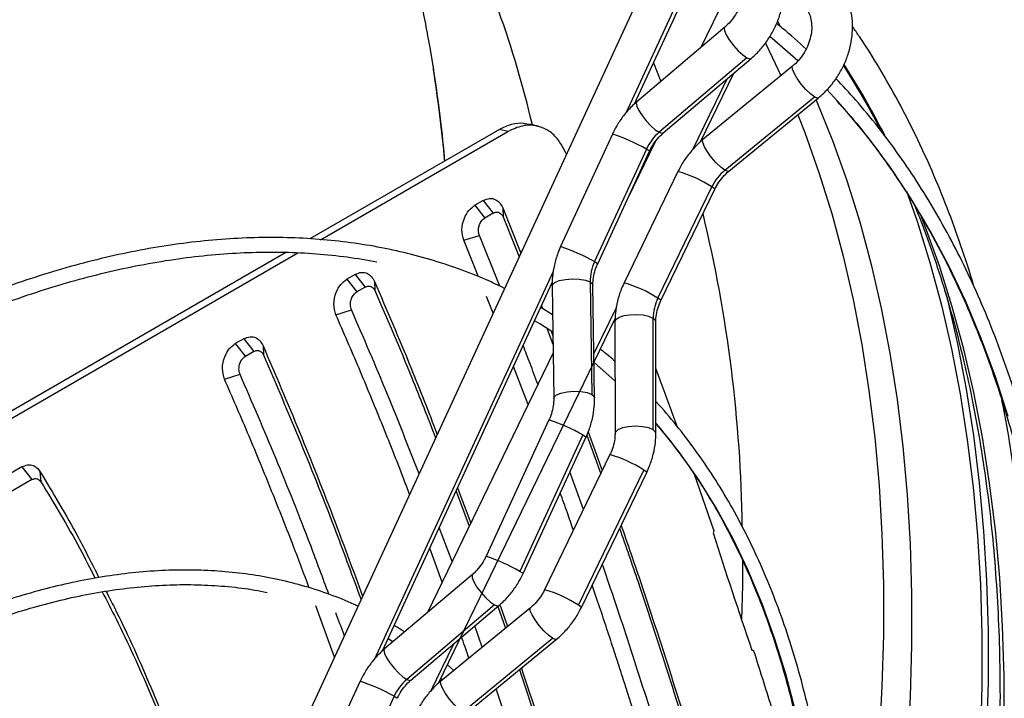
# Model space of a CAD drawing. Units: millimetres. Extents: x 5 to 414, y 3 to 291.
# Drawn here: x 372 to 378, y 161 to 165 of the extents above; entities that cross this region are included whole.
import ezdxf

# ---------------------------------------------------------------- set-up
doc = ezdxf.new("R2010")
doc.units = ezdxf.units.MM

msp = doc.modelspace()

# ---------------------------------------------------------------- linework, layer by layer
at = {"color": 7, "linetype": 'Continuous', "lineweight": 25}
for p, q in [((375.8602, 164.9916), (373.1827, 159.1881)), ((375.7174, 164.1251), (376.072, 164.8939)), ((376.251, 164.7684), (376.095, 164.446)), ((376.2316, 164.5618), (375.7299, 164.1366)), ((376.3587, 164.3877), (375.857, 163.9625)), ((375.8807, 163.9586), (376.3825, 164.3838)), ((376.6192, 164.3401), (376.1074, 163.9207)), ((376.0942, 163.909), (376.2835, 164.2999)), ((376.2323, 163.7458), (376.7441, 164.1652)), ((376.2553, 163.7402), (376.7671, 164.1596)), ((376.8773, 164.1388), (376.8149, 164.206)), ((375.167, 163.9964), (375.1184, 164.0089)), ((374.9445, 163.9793), (373.8627, 163.3548)), ((373.9239, 163.3495), (374.9931, 163.9667)), ((374.9931, 163.9667), (374.9445, 163.9793)), ((375.5908, 163.9527), (375.2944, 163.3102)), ((375.8342, 163.9073), (375.6793, 163.5874)), ((375.7846, 163.8666), (375.4882, 163.2241)), ((375.5063, 163.2125), (375.8027, 163.855)), ((375.9649, 163.7392), (375.6571, 163.1033)), ((375.8501, 163.0151), (376.158, 163.651)), ((375.8671, 163.0016), (376.175, 163.6375)), ((374.8524, 163.5735), (374.8042, 163.5456)), ((374.8042, 163.5456), (374.8617, 163.4731)), ((374.8524, 163.5735), (374.9099, 163.501)), ((374.9099, 163.501), (374.8617, 163.4731)), ((374.9636, 163.531), (375.0667, 163.2718)), ((374.9636, 163.531), (374.9656, 163.4796)), ((374.9656, 163.4796), (375.057, 163.2507)), ((374.7414, 163.3458), (374.8305, 163.3726)), ((374.9472, 163.084), (374.8305, 163.3726)), ((374.8249, 163.1379), (374.7414, 163.3458)), ((373.7287, 163.2774), (371.9346, 162.2417)), ((371.9346, 162.2011), (373.7935, 163.2742)), ((374.1213, 163.1514), (374.0728, 163.1234)), ((374.1213, 163.1514), (374.1787, 163.0789)), ((374.0728, 163.1234), (374.1302, 163.0509)), ((374.2314, 163.1116), (374.2338, 163.0589)), ((374.2763, 161.0017), (375.2465, 163.1044)), ((375.4629, 163.1083), (375.4724, 162.4665)), ((375.4886, 162.4476), (375.4791, 163.0894)), ((374.1787, 163.0789), (374.1302, 163.0509)), ((375.2458, 163.0859), (375.2553, 162.4441)), ((374.9087, 162.9293), (374.8704, 163.0246)), ((374.0111, 162.9209), (374.0997, 162.949)), ((375.2482, 162.9199), (375.1809, 162.9622)), ((375.1851, 162.9713), (375.1909, 162.9559)), ((374.5976, 160.8176), (375.6058, 162.9001)), ((375.6047, 162.8802), (375.6053, 162.2436)), ((375.8235, 162.2638), (375.823, 162.9004)), ((375.8386, 162.2438), (375.8381, 162.8804)), ((375.2185, 162.8387), (375.2507, 162.754)), ((375.2398, 162.8266), (375.25, 162.7997)), ((373.4849, 162.784), (373.4364, 162.756)), ((373.4364, 162.756), (373.4938, 162.6835)), ((373.4849, 162.784), (373.5423, 162.7115)), ((373.5423, 162.7115), (373.4938, 162.6835)), ((373.595, 162.7442), (373.5975, 162.6915)), ((375.2514, 162.7036), (374.5333, 161.2203)), ((373.3747, 162.5535), (373.4633, 162.5816)), ((375.1086, 162.4086), (375.0257, 162.6259)), ((375.228, 162.321), (374.8686, 161.542)), ((375.4522, 162.2528), (375.5321, 162.0311)), ((375.4218, 162.2349), (375.0624, 161.4559)), ((375.0805, 161.4442), (375.4399, 162.2233)), ((375.444, 162.233), (375.5233, 162.0131)), ((375.5763, 162.1224), (375.203, 161.3514)), ((372.2176, 162.0524), (371.9346, 161.8891)), ((372.2176, 162.0524), (372.2751, 161.9799)), ((372.3206, 162.0264), (372.3265, 161.9669)), ((375.4249, 161.8098), (375.348, 162.0241)), ((375.396, 161.2633), (375.7693, 162.0343)), ((375.413, 161.2497), (375.7863, 162.0208)), ((372.2751, 161.9799), (371.9346, 161.7834)), ((376.1704, 161.6905), (376.0592, 162.0086)), ((374.6974, 161.9143), (374.772, 161.7134)), ((374.7062, 161.9333), (374.7809, 161.7318)), ((374.6746, 161.5121), (374.6017, 161.707)), ((374.6179, 161.3951), (374.5473, 161.589)), ((374.7906, 161.4383), (374.2889, 161.0131)), ((374.0035, 160.9672), (373.8971, 161.2595)), ((374.9177, 161.2642), (374.4159, 160.839)), ((374.4397, 160.8351), (374.9415, 161.2603)), ((375.1226, 161.2487), (374.6108, 160.8293)), ((374.9358, 161.2555), (374.9791, 161.1312)), ((374.9484, 161.2614), (374.9905, 161.1405)), ((374.8471, 161.0229), (374.8046, 161.1443)), ((374.3369, 161.0539), (374.3086, 161.0715)), ((374.7356, 160.6544), (375.2474, 161.0738)), ((374.7587, 160.6488), (375.2705, 161.0682)), ((374.6844, 160.8896), (374.6483, 160.9224)), ((374.6207, 160.8374), (374.6123, 160.845)), ((374.1498, 160.8292), (373.8534, 160.1867)), ((375.0191, 160.5046), (374.9266, 160.7864)), ((374.3436, 160.7431), (374.0472, 160.1006))]:
    msp.add_line(p, q, dxfattribs=at)
at = {"color": 8, "linetype": 'Continuous', "lineweight": 25}
for p, q in [((375.6717, 164.0771), (376.0539, 164.9055)), ((376.5333, 164.5966), (376.5487, 164.5685)), ((375.8249, 164.3582), (375.8675, 164.2533)), ((376.2436, 164.2661), (376.0478, 163.8617)), ((374.2307, 160.9536), (375.2529, 163.1692)), ((375.6132, 162.9641), (375.4849, 162.6989)), ((374.6819, 161.0403), (374.5511, 160.7703))]:
    msp.add_line(p, q, dxfattribs=at)
at = {"color": 8, "linetype": 'Continuous', "lineweight": 25, "flags": 128}
for points in [[(376.2316, 164.5618), (376.2294, 164.5586), (376.2299, 164.5431), (376.2397, 164.5192), (376.2577, 164.4896), (376.2816, 164.458), (376.3085, 164.4282), (376.3353, 164.4038), (376.3587, 164.3877)], [(376.4644, 164.471), (376.5032, 164.3922), (376.5531, 164.2859)], [(376.3587, 164.3877), (376.3759, 164.3819), (376.3825, 164.3838)], [(376.7441, 164.1652), (376.7214, 164.1824), (376.6953, 164.2077), (376.6689, 164.2381), (376.6455, 164.2699), (376.6278, 164.2993), (376.6181, 164.3228), (376.6173, 164.3374), (376.6192, 164.3401)], [(376.7671, 164.1596), (376.7606, 164.1582), (376.7441, 164.1652)], [(375.7299, 164.1366), (375.7267, 164.1289), (375.7303, 164.1112), (375.742, 164.0866), (375.7605, 164.0578), (375.784, 164.0279), (375.8097, 164.0001), (375.8349, 163.9775), (375.857, 163.9625)], [(376.7532, 164.1482), (376.7585, 164.1359), (376.8477, 163.9153), (376.9291, 163.6869), (377.0026, 163.451), (377.0682, 163.2079), (377.1257, 162.9578), (377.1751, 162.701), (377.2164, 162.4377), (377.2494, 162.1684), (377.2743, 161.8931), (377.2908, 161.6123), (377.2991, 161.3263), (377.2991, 161.0353), (377.2908, 160.7397), (377.2743, 160.4398), (377.2494, 160.1359), (377.2164, 159.8283), (377.1751, 159.5175), (377.1257, 159.2036), (377.0682, 158.8871), (377.0475, 158.7825)], [(377.8509, 162.3393), (377.7778, 162.5663), (377.6968, 162.7858), (377.6081, 162.9974), (377.5118, 163.2011), (377.4079, 163.3965), (377.2966, 163.5834), (377.178, 163.7616), (377.0523, 163.931), (376.9196, 164.0913), (376.8773, 164.1388)], [(376.6487, 164.0626), (376.6886, 163.9607), (376.7696, 163.7333), (376.8429, 163.4984), (376.9081, 163.2562), (376.9654, 163.0072), (377.0146, 162.7514), (377.0557, 162.4893), (377.0887, 162.221), (377.1134, 161.9469), (377.1299, 161.6672), (377.1381, 161.3824), (377.1381, 161.0926), (377.1299, 160.7982), (377.1134, 160.4995), (377.0887, 160.1968), (377.0557, 159.8906), (377.0146, 159.581), (376.9654, 159.2684), (376.9436, 159.1435)], [(375.857, 163.9625), (375.8734, 163.9567), (375.8807, 163.9586)], [(376.2323, 163.7458), (376.2096, 163.763), (376.1835, 163.7883), (376.1571, 163.8187), (376.1337, 163.8505), (376.116, 163.8799), (376.1063, 163.9034), (376.1055, 163.918), (376.1074, 163.9207)], [(375.7846, 163.8666), (375.7996, 163.8579), (375.8027, 163.855)], [(376.2553, 163.7402), (376.2488, 163.7388), (376.2323, 163.7458)], [(376.175, 163.6375), (376.1718, 163.6416), (376.158, 163.651)], [(377.8274, 160.5681), (377.8274, 160.857), (377.8191, 161.141), (377.8026, 161.4197), (377.7778, 161.6929), (377.7448, 161.9603), (377.7036, 162.2215), (377.6543, 162.4762), (377.5969, 162.7243), (377.5315, 162.9654), (377.4581, 163.1993), (377.3769, 163.4256), (377.3497, 163.4954)], [(375.4882, 163.2241), (375.5027, 163.2157), (375.5063, 163.2125)], [(375.2458, 163.0859), (375.2474, 163.0924), (375.2609, 163.105), (375.2866, 163.1156), (375.3215, 163.1228), (375.3613, 163.1257), (375.4013, 163.1241), (375.4366, 163.118), (375.4629, 163.1083)], [(375.4629, 163.1083), (375.4771, 163.0961), (375.4791, 163.0894)], [(375.8671, 163.0016), (375.8644, 163.0053), (375.8501, 163.0151)], [(375.823, 162.9004), (375.7988, 162.9108), (375.7663, 162.9179), (375.7289, 162.9209), (375.6907, 162.9195), (375.6558, 162.9139), (375.628, 162.9046), (375.6104, 162.8927), (375.6047, 162.8802)], [(375.8381, 162.8804), (375.8361, 162.8878), (375.823, 162.9004)], [(375.2553, 162.4441), (375.2569, 162.4506), (375.2704, 162.4633), (375.2961, 162.4738), (375.331, 162.481), (375.3708, 162.4839), (375.4108, 162.4823), (375.4461, 162.4763), (375.4724, 162.4665)], [(375.4724, 162.4665), (375.4866, 162.4543), (375.4886, 162.4476)], [(376.6357, 160.6584), (376.5802, 160.8701), (376.5167, 161.0746), (376.4454, 161.2716), (376.3662, 161.4608), (376.2793, 161.6418), (376.1849, 161.8146), (376.083, 161.9787), (375.9739, 162.134), (375.8576, 162.2802), (375.8386, 162.3025)], [(375.8235, 162.2638), (375.7978, 162.2746), (375.7629, 162.2818), (375.723, 162.2843), (375.6831, 162.282), (375.6478, 162.275), (375.6215, 162.2643), (375.6072, 162.2511), (375.6053, 162.2436)], [(375.8386, 162.2438), (375.837, 162.2505), (375.8235, 162.2638)], [(375.4218, 162.2349), (375.4368, 162.2262), (375.4399, 162.2233)], [(375.7863, 162.0208), (375.7836, 162.0245), (375.7693, 162.0343)], [(376.3341, 161.5266), (376.3331, 161.3774), (376.3284, 161.1787)], [(374.7906, 161.4383), (374.7884, 161.4351), (374.7889, 161.4196), (374.7987, 161.3957), (374.8166, 161.3661), (374.8405, 161.3345), (374.8675, 161.3047), (374.8943, 161.2803), (374.9177, 161.2642)], [(375.0624, 161.4559), (375.0774, 161.4472), (375.0805, 161.4442)], [(374.9177, 161.2642), (374.9348, 161.2584), (374.9415, 161.2603)], [(375.2474, 161.0738), (375.2247, 161.091), (375.1986, 161.1163), (375.1723, 161.1467), (375.1489, 161.1785), (375.1312, 161.208), (375.1214, 161.2314), (375.1207, 161.246), (375.1226, 161.2487)], [(375.413, 161.2497), (375.4103, 161.2534), (375.396, 161.2633)], [(375.2705, 161.0682), (375.264, 161.0668), (375.2474, 161.0738)], [(374.2889, 161.0131), (374.2857, 161.0054), (374.2893, 160.9877), (374.3009, 160.9631), (374.3195, 160.9343), (374.3429, 160.9044), (374.3686, 160.8766), (374.3939, 160.854), (374.4159, 160.839)], [(374.4159, 160.839), (374.4324, 160.8332), (374.4397, 160.8351)], [(374.7356, 160.6544), (374.7129, 160.6716), (374.6868, 160.6969), (374.6605, 160.7273), (374.6371, 160.7591), (374.6194, 160.7886), (374.6096, 160.812), (374.6089, 160.8266), (374.6108, 160.8293)], [(374.3436, 160.7431), (374.3585, 160.7344), (374.3617, 160.7315)]]:
    msp.add_lwpolyline(points, dxfattribs=at)
at = {"color": 7, "linetype": 'Continuous', "lineweight": 25, "flags": 128}
for points in [[(374.5382, 164.4965), (374.5491, 164.4349), (374.5682, 164.3186)], [(376.6485, 164.3702), (376.6337, 164.3838), (376.4891, 164.5091)], [(375.3277, 163.8376), (375.324, 163.8453), (375.3156, 163.863)], [(377.2703, 163.6262), (377.3302, 163.4554), (377.4037, 163.2195), (377.4693, 162.9764), (377.5268, 162.7263), (377.5762, 162.4695), (377.6174, 162.2062), (377.6505, 161.9368), (377.6753, 161.6616), (377.6919, 161.3808), (377.7002, 161.0948), (377.7002, 160.8038), (377.6919, 160.5082)], [(377.4928, 163.0484), (377.5035, 163.0061), (377.5613, 162.7549), (377.611, 162.4969), (377.6524, 162.2324), (377.6856, 161.9618), (377.7106, 161.6853), (377.7272, 161.4032), (377.7355, 161.1159), (377.7355, 160.8235), (377.7272, 160.5266)], [(375.2497, 162.8216), (375.1758, 162.8683), (375.1459, 162.8864)], [(375.605, 162.544), (375.6044, 162.5446), (375.4856, 162.6479)]]:
    msp.add_lwpolyline(points, dxfattribs=at)
at = {"color": 8, "linetype": 'Continuous', "lineweight": 25}
for centre, radius, start, end in [((369.4911, 162.6869), 5.7938, 13.15133, 26.5186), ((372.9622, 161.8089), 4.6978, 27.0709, 32.7399), ((366.2091, 163.011), 8.4608, 5.3473, 8.89068), ((375.2228, 162.8632), 1.15, 60.7569, 71.3357), ((375.7451, 163.0025), 0.7688, 57.5207, 73.387), ((368.2134, 161.5989), 8.1197, 0.79873, 13.53079), ((374.9, 162.1612), 1.2148, 61.04, 71.0527), ((375.4542, 162.4037), 0.7284, 57.0783, 73.8294), ((374.86, 161.2315), 1.15, 60.7569, 71.3357), ((375.3734, 161.4228), 0.7284, 57.0783, 73.8294), ((374.5006, 160.4525), 1.15, 60.7569, 71.3357), ((375.0001, 160.6518), 0.7284, 57.0783, 73.8294), ((373.7818, 159.7397), 1.15, 60.7569, 71.3357)]:
    msp.add_arc(centre, radius, start, end, dxfattribs=at)
at = {"color": 7, "linetype": 'Continuous', "lineweight": 25}
for centre, radius, start, end in [((376.0385, 163.7503), 0.2792, 130.5344, 155.3717), ((376.4113, 163.5289), 0.2813, 129.5395, 154.2562), ((375.7315, 163.1103), 0.2686, 154.9316, 180.4279), ((376.0874, 162.8985), 0.2644, 153.817, 179.5823), ((398.6709, 168.7518), 23.5911, 197.45337, 199.16564), ((374.5974, 160.6268), 0.2792, 130.5344, 155.3717)]:
    msp.add_arc(centre, radius, start, end, dxfattribs=at)
for points, knots in [([(375.8664, 165.0076), (375.8289, 165.0261), (375.7342, 165.0728), (375.5766, 165.1371), (375.3946, 165.2018), (375.2078, 165.2567), (375.0167, 165.3022), (374.8214, 165.3381), (374.6221, 165.3645), (374.419, 165.3812), (374.2123, 165.3884), (374.0022, 165.3859), (373.7889, 165.3737), (373.5727, 165.352), (373.3538, 165.3206), (373.1323, 165.2796), (372.9087, 165.2292), (372.6829, 165.1692), (372.4554, 165.0998), (372.2263, 165.0211), (371.9959, 164.9331), (371.7644, 164.836), (371.5321, 164.7298), (371.2991, 164.6144), (371.086, 164.502), (370.9507, 164.4241), (370.8931, 164.391)], [0, 0, 0, 0, 0.0279694, 0.0705989, 0.113234, 0.1558777, 0.1985327, 0.241201, 0.283884, 0.3265824, 0.3692964, 0.4120255, 0.4547691, 0.497526, 0.5402948, 0.5830741, 0.6258625, 0.6686585, 0.7114607, 0.7542679, 0.797079, 0.8398929, 0.8827088, 0.9255259, 0.9683436, 1, 1, 1, 1]), ([(370.9348, 164.3186), (370.9778, 164.3436), (371.098, 164.4134), (371.2953, 164.5186), (371.5264, 164.6347), (371.7568, 164.7415), (371.9863, 164.8394), (372.2147, 164.9281), (372.4417, 165.0076), (372.6671, 165.0779), (372.8907, 165.1388), (373.1122, 165.1903), (373.3315, 165.2323), (373.5482, 165.2649), (373.7623, 165.2879), (373.9734, 165.3014), (374.1813, 165.3053), (374.3859, 165.2995), (374.587, 165.2845), (374.7839, 165.2588), (374.9169, 165.2376), (374.9829, 165.2222), (374.986, 165.2215)], [0, 0, 0, 0, 0.029923, 0.083633, 0.137343, 0.191052, 0.244762, 0.298472, 0.352184, 0.405899, 0.459618, 0.513342, 0.567073, 0.620813, 0.674563, 0.728326, 0.782103, 0.835896, 0.889708, 0.943539, 0.997391, 1, 1, 1, 1]), ([(374.3344, 165.2994), (374.3468, 165.2625), (374.378, 165.1699), (374.4233, 165.0119), (374.4704, 164.8269), (374.5089, 164.6545), (374.5295, 164.5406), (374.538, 164.4939)], [0, 0, 0, 0, 0.1523612, 0.3829493, 0.6124467, 0.8411569, 1, 1, 1, 1]), ([(376.3825, 164.3838), (376.3925, 164.3927), (376.4197, 164.4169), (376.4595, 164.4625), (376.499, 164.5211), (376.5307, 164.5847), (376.5538, 164.6517), (376.5677, 164.7208), (376.5719, 164.7903), (376.5662, 164.8586), (376.5506, 164.9239), (376.5311, 164.9716), (376.5169, 164.9967), (376.5133, 165.0031)], [0, 0, 0, 0, 0.058052, 0.158416, 0.259018, 0.359889, 0.460989, 0.56228, 0.663684, 0.765037, 0.866069, 0.966432, 1, 1, 1, 1]), ([(376.3121, 164.885), (376.3146, 164.8804), (376.3229, 164.8653), (376.333, 164.8346), (376.3382, 164.7916), (376.3353, 164.7457), (376.3242, 164.6992), (376.3056, 164.6541), (376.28, 164.6125), (376.2543, 164.582), (376.2373, 164.5668), (376.2316, 164.5618)], [0, 0, 0, 0, 0.057457, 0.189857, 0.318199, 0.443798, 0.568288, 0.692308, 0.815998, 0.939355, 1, 1, 1, 1]), ([(376.7671, 164.1596), (376.7773, 164.1683), (376.805, 164.1922), (376.8457, 164.2371), (376.8864, 164.2951), (376.9192, 164.3581), (376.9434, 164.4247), (376.9584, 164.4933), (376.9636, 164.5624), (376.9589, 164.6304), (376.944, 164.6955), (376.925, 164.7433), (376.9109, 164.7687), (376.9072, 164.7753)], [0, 0, 0, 0, 0.057897, 0.158235, 0.258803, 0.359625, 0.460665, 0.561881, 0.663172, 0.764344, 0.865099, 0.965079, 1, 1, 1, 1]), ([(376.7054, 164.6581), (376.7078, 164.6537), (376.7159, 164.6388), (376.7255, 164.6085), (376.73, 164.566), (376.7262, 164.5206), (376.7143, 164.4747), (376.6946, 164.4301), (376.668, 164.3891), (376.6417, 164.3594), (376.6246, 164.3447), (376.6192, 164.3401)], [0, 0, 0, 0, 0.057449, 0.191648, 0.321007, 0.447074, 0.571792, 0.695962, 0.819792, 0.943298, 1, 1, 1, 1]), ([(376.6966, 164.4378), (376.6527, 164.4782), (376.5979, 164.5287), (376.5397, 164.5741), (376.5282, 164.5831)], [0, 0, 0, 0, 0.801484, 1, 1, 1, 1]), ([(377.656, 163.0805), (377.6551, 163.0839), (377.6326, 163.1641), (377.5818, 163.3153), (377.5033, 163.533), (377.4169, 163.7431), (377.3236, 163.9461), (377.2235, 164.1418), (377.1162, 164.3294), (377.0289, 164.4708), (376.9751, 164.547), (376.9617, 164.566)], [0, 0, 0, 0, 0.006019, 0.141737, 0.277417, 0.413051, 0.54863, 0.684146, 0.819589, 0.954954, 1, 1, 1, 1]), ([(374.5666, 164.3251), (374.5763, 164.2608), (374.5983, 164.1169), (374.6193, 163.9407), (374.6288, 163.8275), (374.6312, 163.7984)], [0, 0, 0, 0, 0.37449, 0.839371, 1, 1, 1, 1]), ([(376.91, 164.3438), (376.9459, 164.2853), (377.0182, 164.1674), (377.088, 164.0427), (377.1208, 163.9755), (377.1219, 163.9731)], [0, 0, 0, 0, 0.488062, 0.981973, 1, 1, 1, 1]), ([(376.3304, 153.4229), (376.3546, 153.4672), (376.4312, 153.608), (376.5544, 153.8478), (376.7, 154.1419), (376.8395, 154.4381), (376.9729, 154.7357), (377.1002, 155.0346), (377.2212, 155.3345), (377.3357, 155.635), (377.4437, 155.9359), (377.545, 156.2368), (377.6395, 156.5374), (377.7272, 156.8375), (377.808, 157.1367), (377.8817, 157.4347), (377.9483, 157.7312), (378.0077, 158.0259), (378.0599, 158.3186), (378.1048, 158.6088), (378.1423, 158.8964), (378.1725, 159.181), (378.1952, 159.4623), (378.2105, 159.7401), (378.2183, 160.014), (378.2187, 160.2839), (378.2116, 160.5493), (378.197, 160.8101), (378.175, 161.066), (378.1455, 161.3166), (378.1086, 161.5619), (378.0643, 161.8014), (378.0127, 162.0349), (377.9539, 162.2623), (377.8878, 162.4833), (377.8145, 162.6976), (377.7342, 162.905), (377.6469, 163.1054), (377.5526, 163.2984), (377.4516, 163.4839), (377.3438, 163.6617), (377.2296, 163.8317), (377.1086, 163.9934), (376.9882, 164.1402), (376.9051, 164.229), (376.8668, 164.2698)], [0, 0, 0, 0, 0.010871, 0.034503, 0.058136, 0.081769, 0.105402, 0.129036, 0.15267, 0.176304, 0.199939, 0.223574, 0.24721, 0.270847, 0.294484, 0.318122, 0.341761, 0.3654, 0.38904, 0.412682, 0.436324, 0.459967, 0.483611, 0.507255, 0.530901, 0.554547, 0.578193, 0.60184, 0.625488, 0.649135, 0.672781, 0.696427, 0.720071, 0.743714, 0.767354, 0.790991, 0.814624, 0.838252, 0.861874, 0.88549, 0.909099, 0.9327, 0.956293, 0.979877, 1, 1, 1, 1]), ([(375.7299, 164.1366), (375.7199, 164.1278), (375.6927, 164.1035), (375.653, 164.058), (375.6166, 164.0047), (375.5985, 163.9682), (375.5908, 163.9527)], [0, 0, 0, 0, 0.174468, 0.476103, 0.778449, 1, 1, 1, 1]), ([(376.87, 164.1431), (376.8867, 164.1251), (376.9475, 164.0596), (377.046, 163.9378), (377.1654, 163.7782), (377.278, 163.61), (377.3841, 163.4341), (377.4835, 163.2505), (377.5763, 163.0594), (377.6621, 162.8611), (377.7411, 162.6557), (377.813, 162.4434), (377.8779, 162.2245), (377.9356, 161.9991), (377.9861, 161.7675), (378.0294, 161.53), (378.0654, 161.2867), (378.094, 161.038), (378.1153, 160.784), (378.1291, 160.5251), (378.1356, 160.2614), (378.1346, 159.9934), (378.1263, 159.7211), (378.1105, 159.445), (378.0873, 159.1653), (378.0567, 158.8823), (378.0188, 158.5963), (377.9736, 158.3076), (377.9211, 158.0165), (377.8614, 157.7232), (377.7945, 157.4281), (377.7205, 157.1315), (377.6396, 156.8338), (377.5517, 156.5351), (377.457, 156.2358), (377.3555, 155.9362), (377.2474, 155.6367), (377.1328, 155.3375), (377.0118, 155.039), (376.8844, 154.7414), (376.7509, 154.4451), (376.6115, 154.1503), (376.4659, 153.8576), (376.3476, 153.6281), (376.2761, 153.4971), (376.257, 153.4621)], [0, 0, 0, 0, 0.009116, 0.033136, 0.057147, 0.081149, 0.105142, 0.129126, 0.153102, 0.177072, 0.201035, 0.224993, 0.248946, 0.272895, 0.296842, 0.320786, 0.344729, 0.36867, 0.39261, 0.416551, 0.440491, 0.464431, 0.488371, 0.512312, 0.536253, 0.560195, 0.584138, 0.608081, 0.632025, 0.65597, 0.679916, 0.703863, 0.72781, 0.751758, 0.775707, 0.799656, 0.823606, 0.847557, 0.871508, 0.895459, 0.919411, 0.943363, 0.967315, 0.991267, 1, 1, 1, 1]), ([(374.9445, 163.9793), (374.9677, 163.9903), (375.0143, 164.0123), (375.0742, 164.0194), (375.1067, 164.0094), (375.1177, 164.006)], [0, 0, 0, 0, 0.398863, 0.797601, 1, 1, 1, 1]), ([(375.3156, 163.863), (375.3027, 163.8858), (375.2767, 163.9316), (375.2215, 163.9774), (375.1544, 164.0037), (375.0758, 164.0051), (375.0207, 163.9795), (374.9931, 163.9667)], [0, 0, 0, 0, 0.186592, 0.373252, 0.559983, 0.779954, 1, 1, 1, 1]), ([(375.8027, 163.855), (375.8061, 163.8619), (375.8166, 163.8833), (375.839, 163.9167), (375.8632, 163.9433), (375.8777, 163.9559), (375.8807, 163.9586)], [0, 0, 0, 0, 0.174162, 0.538645, 0.902762, 1, 1, 1, 1]), ([(376.1074, 163.9207), (376.0973, 163.912), (376.0695, 163.8881), (376.029, 163.8431), (375.9916, 163.7906), (375.9728, 163.7544), (375.9649, 163.7392)], [0, 0, 0, 0, 0.174321, 0.476426, 0.779221, 1, 1, 1, 1]), ([(376.175, 163.6375), (376.1785, 163.6444), (376.1893, 163.6656), (376.2124, 163.6986), (376.2372, 163.725), (376.2522, 163.7376), (376.2553, 163.7402)], [0, 0, 0, 0, 0.174034, 0.538486, 0.902658, 1, 1, 1, 1]), ([(374.7414, 163.3458), (374.7362, 163.3656), (374.7258, 163.4051), (374.7403, 163.469), (374.7683, 163.5188), (374.7923, 163.5367), (374.8042, 163.5456)], [0, 0, 0, 0, 0.28261, 0.563176, 0.782363, 1, 1, 1, 1]), ([(374.8524, 163.5735), (374.8647, 163.5787), (374.8892, 163.5891), (374.9225, 163.581), (374.9483, 163.5611), (374.9585, 163.5411), (374.9636, 163.531)], [0, 0, 0, 0, 0.276275, 0.555066, 0.776196, 1, 1, 1, 1]), ([(377.3194, 163.5382), (377.3408, 163.4845), (377.3897, 163.3617), (377.4578, 163.1615), (377.5252, 162.9395), (377.5853, 162.7108), (377.6383, 162.4758), (377.684, 162.2349), (377.7225, 161.9881), (377.7537, 161.7358), (377.7776, 161.4781), (377.7941, 161.2154), (377.8033, 160.9478), (377.805, 160.6758), (377.7994, 160.3994), (377.7863, 160.119), (377.7659, 159.8349), (377.7381, 159.5473), (377.7029, 159.2565), (377.6605, 158.9629), (377.6107, 158.6666), (377.5538, 158.3681), (377.4896, 158.0675), (377.4184, 157.7652), (377.34, 157.4615), (377.2548, 157.1567), (377.1626, 156.8511), (377.0636, 156.545), (376.9579, 156.2387), (376.8456, 155.9324), (376.7269, 155.6266), (376.6017, 155.3215), (376.4703, 155.0174), (376.3327, 154.7146), (376.1893, 154.4133), (376.0397, 154.1141), (375.9156, 153.8745), (375.8394, 153.7356), (375.8171, 153.6948)], [0, 0, 0, 0, 0.0221351, 0.0505743, 0.0790034, 0.1074239, 0.1358377, 0.1642461, 0.1926504, 0.2210519, 0.2494514, 0.2778499, 0.306248, 0.3346461, 0.3630447, 0.3914441, 0.4198448, 0.4482468, 0.4766504, 0.5050557, 0.5334627, 0.5618715, 0.590282, 0.6186943, 0.6471082, 0.6755238, 0.7039409, 0.7323594, 0.7607793, 0.7892005, 0.8176228, 0.8460461, 0.8744703, 0.9028952, 0.9313209, 0.9597471, 0.9881737, 1, 1, 1, 1]), ([(374.9099, 163.501), (374.9159, 163.5035), (374.9282, 163.5087), (374.9449, 163.5047), (374.9579, 163.4946), (374.963, 163.4846), (374.9656, 163.4796)], [0, 0, 0, 0, 0.271772, 0.55476, 0.777579, 1, 1, 1, 1]), ([(374.8305, 163.3726), (374.8285, 163.3792), (374.8245, 163.3921), (374.8254, 163.4149), (374.8316, 163.4379), (374.8438, 163.4597), (374.8557, 163.4687), (374.8617, 163.4731)], [0, 0, 0, 0, 0.193202, 0.381158, 0.568004, 0.783345, 1, 1, 1, 1]), ([(374.9743, 163.0714), (374.94, 163.0879), (374.8544, 163.129), (374.7119, 163.1842), (374.5477, 163.2381), (374.3789, 163.2823), (374.2058, 163.317), (374.0287, 163.3422), (373.8477, 163.3577), (373.6632, 163.3636), (373.4753, 163.3599), (373.2842, 163.3465), (373.0903, 163.3235), (372.8938, 163.2909), (372.695, 163.2488), (372.494, 163.1971), (372.2912, 163.136), (372.0869, 163.0656), (371.8813, 162.9859), (371.6746, 162.897), (371.4671, 162.7993), (371.2592, 162.6917), (371.1182, 162.6154), (371.0465, 162.5726), (371.0443, 162.5713)], [0, 0, 0, 0, 0.032176, 0.080323, 0.12848, 0.176653, 0.224845, 0.27306, 0.321299, 0.369562, 0.41785, 0.466161, 0.514492, 0.562842, 0.611207, 0.659586, 0.707975, 0.756373, 0.804776, 0.853185, 0.901596, 0.950009, 0.998422, 1, 1, 1, 1]), ([(371.0859, 162.4983), (371.1066, 162.5105), (371.1959, 162.5632), (371.3538, 162.6477), (371.5594, 162.7515), (371.7643, 162.8457), (371.9683, 162.9311), (372.171, 163.0073), (372.3723, 163.0743), (372.5719, 163.132), (372.7695, 163.1803), (372.9649, 163.2192), (373.1577, 163.2486), (373.3479, 163.2684), (373.535, 163.2787), (373.719, 163.2795), (373.8995, 163.2706), (374.0751, 163.2529), (374.1884, 163.2333), (374.2444, 163.2236)], [0, 0, 0, 0, 0.018429, 0.079824, 0.141217, 0.20261, 0.264003, 0.325398, 0.386796, 0.448199, 0.509609, 0.571029, 0.632463, 0.693913, 0.755384, 0.816878, 0.878399, 0.939952, 1, 1, 1, 1]), ([(375.2944, 163.3102), (375.289, 163.2978), (375.2742, 163.2638), (375.2572, 163.2055), (375.2467, 163.1425), (375.246, 163.1027), (375.2458, 163.0859)], [0, 0, 0, 0, 0.172785, 0.4754975, 0.779002, 1, 1, 1, 1]), ([(375.4791, 163.0894), (375.4791, 163.0962), (375.4794, 163.1178), (375.4853, 163.1549), (375.4961, 163.1895), (375.5043, 163.208), (375.5063, 163.2125)], [0, 0, 0, 0, 0.172794, 0.540977, 0.888182, 1, 1, 1, 1]), ([(374.1213, 163.1514), (374.1333, 163.1565), (374.1574, 163.1668), (374.1901, 163.1593), (374.2157, 163.1405), (374.2261, 163.1213), (374.2314, 163.1116)], [0, 0, 0, 0, 0.276337, 0.555123, 0.776229, 1, 1, 1, 1]), ([(374.0111, 162.9209), (374.0055, 162.9408), (373.9942, 162.9803), (374.0083, 163.0453), (374.0364, 163.0961), (374.0607, 163.1143), (374.0728, 163.1234)], [0, 0, 0, 0, 0.282577, 0.563179, 0.782381, 1, 1, 1, 1]), ([(374.2314, 163.1116), (374.3011, 162.9494), (374.4224, 162.6672), (374.5399, 162.3662), (374.5898, 162.2381)], [0, 0, 0, 0, 0.57457, 1, 1, 1, 1]), ([(375.6571, 163.1033), (375.6515, 163.091), (375.6361, 163.0573), (375.618, 162.9995), (375.6064, 162.9367), (375.6052, 162.897), (375.6047, 162.8802)], [0, 0, 0, 0, 0.172642, 0.475052, 0.778236, 1, 1, 1, 1]), ([(374.0997, 162.949), (374.0969, 162.9588), (374.0911, 162.9785), (374.0979, 163.0112), (374.1119, 163.037), (374.1241, 163.0462), (374.1302, 163.0509)], [0, 0, 0, 0, 0.2782811, 0.5616193, 0.7801865, 1, 1, 1, 1]), ([(374.1787, 163.0789), (374.1846, 163.0814), (374.1967, 163.0866), (374.2131, 163.0828), (374.226, 163.0733), (374.2312, 163.0637), (374.2338, 163.0589)], [0, 0, 0, 0, 0.271601, 0.555429, 0.777887, 1, 1, 1, 1]), ([(374.2338, 163.0589), (374.3046, 162.8952), (374.422, 162.6234), (374.5354, 162.3333), (374.5805, 162.2179)], [0, 0, 0, 0, 0.602438, 1, 1, 1, 1]), ([(375.8381, 162.8804), (375.8382, 162.8872), (375.8387, 162.9083), (375.8452, 162.9449), (375.8566, 162.979), (375.865, 162.9972), (375.8671, 163.0016)], [0, 0, 0, 0, 0.172717, 0.541941, 0.889499, 1, 1, 1, 1]), ([(374.4319, 161.8957), (374.421, 161.9244), (374.3687, 162.0628), (374.2725, 162.3033), (374.1433, 162.6176), (374.0552, 162.8196), (374.0111, 162.9209)], [0, 0, 0, 0, 0.0798992, 0.3853276, 0.6919172, 1, 1, 1, 1]), ([(374.4862, 162.0134), (374.4263, 162.166), (374.2998, 162.4881), (374.1687, 162.7901), (374.0997, 162.949)], [0, 0, 0, 0, 0.473624, 1, 1, 1, 1]), ([(373.3747, 162.5535), (373.3691, 162.5734), (373.3578, 162.613), (373.3719, 162.6779), (373.4, 162.7287), (373.4243, 162.7469), (373.4364, 162.756)], [0, 0, 0, 0, 0.2825768, 0.5631785, 0.782381, 1, 1, 1, 1]), ([(373.4849, 162.784), (373.4969, 162.7891), (373.521, 162.7994), (373.5537, 162.792), (373.5793, 162.7731), (373.5897, 162.7539), (373.595, 162.7442)], [0, 0, 0, 0, 0.276337, 0.555123, 0.776229, 1, 1, 1, 1]), ([(373.5423, 162.7115), (373.5482, 162.714), (373.5603, 162.7192), (373.5767, 162.7154), (373.5896, 162.7059), (373.5948, 162.6963), (373.5975, 162.6915)], [0, 0, 0, 0, 0.271601, 0.555429, 0.777887, 1, 1, 1, 1]), ([(373.595, 162.7442), (373.6645, 162.5814), (373.8036, 162.2559), (373.9934, 161.777), (374.1112, 161.4558), (374.1633, 161.3137)], [0, 0, 0, 0, 0.358031, 0.715985, 1, 1, 1, 1]), ([(375.1644, 162.5239), (375.1496, 162.5639), (375.1219, 162.6389), (375.0936, 162.7109), (375.0804, 162.7445)], [0, 0, 0, 0, 0.533541, 1, 1, 1, 1]), ([(375.6049, 162.6547), (375.6006, 162.6587), (375.5737, 162.6837), (375.5449, 162.706), (375.5208, 162.7246)], [0, 0, 0, 0, 0.161588, 1, 1, 1, 1]), ([(373.4633, 162.5816), (373.4605, 162.5914), (373.4547, 162.6112), (373.4615, 162.6438), (373.4755, 162.6696), (373.4877, 162.6789), (373.4938, 162.6835)], [0, 0, 0, 0, 0.278281, 0.561619, 0.780187, 1, 1, 1, 1]), ([(373.5975, 162.6915), (373.668, 162.527), (373.808, 162.2006), (373.9939, 161.7326), (374.107, 161.4245), (374.1546, 161.2948)], [0, 0, 0, 0, 0.370208, 0.734758, 1, 1, 1, 1]), ([(373.9705, 161.3257), (373.9361, 161.4186), (373.8379, 161.6841), (373.6689, 162.1056), (373.5322, 162.4222), (373.4633, 162.5816)], [0, 0, 0, 0, 0.210816, 0.602485, 1, 1, 1, 1]), ([(375.9604, 162.2836), (375.9303, 162.3671), (375.89, 162.479), (375.8488, 162.5871), (375.8383, 162.6146)], [0, 0, 0, 0, 0.745981, 1, 1, 1, 1]), ([(373.8585, 161.3624), (373.8267, 161.4467), (373.7536, 161.6409), (373.6362, 161.9361), (373.5068, 162.2502), (373.4188, 162.4522), (373.3747, 162.5535)], [0, 0, 0, 0, 0.202968, 0.467544, 0.733125, 1, 1, 1, 1]), ([(375.2553, 162.4441), (375.2552, 162.4372), (375.255, 162.4157), (375.2491, 162.3786), (375.2382, 162.344), (375.23, 162.3255), (375.228, 162.321)], [0, 0, 0, 0, 0.172794, 0.540977, 0.888182, 1, 1, 1, 1]), ([(375.4029, 153.9187), (375.4063, 153.9248), (375.4565, 154.0167), (375.5484, 154.1969), (375.6781, 154.459), (375.8013, 154.7232), (375.9185, 154.9889), (376.0295, 155.2557), (376.1341, 155.5233), (376.2322, 155.7914), (376.3237, 156.0596), (376.4084, 156.3276), (376.4863, 156.595), (376.5571, 156.8615), (376.621, 157.1267), (376.6777, 157.3904), (376.7272, 157.6521), (376.7694, 157.9116), (376.8042, 158.1685), (376.8317, 158.4225), (376.8518, 158.6732), (376.8644, 158.9203), (376.8695, 159.1636), (376.8672, 159.4027), (376.8574, 159.6372), (376.8401, 159.867), (376.8154, 160.0917), (376.7832, 160.3109), (376.7436, 160.5245), (376.6967, 160.7321), (376.6426, 160.9335), (376.5812, 161.1284), (376.5126, 161.3165), (376.4371, 161.4977), (376.3545, 161.6716), (376.2652, 161.838), (376.1691, 161.9967), (376.0666, 162.1477), (375.9569, 162.2897), (375.8806, 162.3823), (375.8393, 162.4251), (375.8385, 162.4259)], [0, 0, 0, 0, 0.00191, 0.028869, 0.055829, 0.082788, 0.109749, 0.136709, 0.16367, 0.190632, 0.217595, 0.244559, 0.271524, 0.29849, 0.325457, 0.352425, 0.379395, 0.406366, 0.433338, 0.460312, 0.487287, 0.514264, 0.541242, 0.568221, 0.5952, 0.622181, 0.649161, 0.67614, 0.703119, 0.730095, 0.757068, 0.784036, 0.811, 0.837956, 0.864904, 0.891841, 0.918768, 0.945682, 0.972582, 0.999468, 1, 1, 1, 1]), ([(375.4399, 162.2233), (375.4453, 162.2356), (375.4601, 162.2697), (375.4772, 162.328), (375.4877, 162.391), (375.4883, 162.4308), (375.4886, 162.4476)], [0, 0, 0, 0, 0.172785, 0.475497, 0.779002, 1, 1, 1, 1]), ([(375.9656, 153.6179), (376.015, 153.7099), (376.1178, 153.901), (376.267, 154.1944), (376.4146, 154.497), (376.5561, 154.8014), (376.6915, 155.1073), (376.8208, 155.4144), (376.9437, 155.7224), (377.0601, 156.031), (377.17, 156.3399), (377.2732, 156.6488), (377.3696, 156.9575), (377.4591, 157.2655), (377.5417, 157.5727), (377.6172, 157.8788), (377.6856, 158.1833), (377.7468, 158.4861), (377.8008, 158.7868), (377.8474, 159.0852), (377.8867, 159.381), (377.9187, 159.6738), (377.9431, 159.9635), (377.9602, 160.2497), (377.9697, 160.5321), (377.9718, 160.8105), (377.9663, 161.0846), (377.9534, 161.3542), (377.9329, 161.6189), (377.9051, 161.8786), (377.8693, 162.1325), (377.8392, 162.3165), (377.8188, 162.4139), (377.8153, 162.4305)], [0, 0, 0, 0, 0.030739, 0.063908, 0.097077, 0.130246, 0.163416, 0.196587, 0.229759, 0.262932, 0.296107, 0.329282, 0.36246, 0.395638, 0.428819, 0.462002, 0.495186, 0.528373, 0.561562, 0.594753, 0.627947, 0.661142, 0.69434, 0.72754, 0.760742, 0.793946, 0.827151, 0.860357, 0.893564, 0.926771, 0.959977, 0.993181, 1, 1, 1, 1]), ([(375.8386, 162.2999), (375.8747, 162.2563), (375.9481, 162.1679), (376.0508, 162.0243), (376.1486, 161.872), (376.2397, 161.7117), (376.3242, 161.5439), (376.4018, 161.3688), (376.4725, 161.1866), (376.5362, 160.9975), (376.5928, 160.8018), (376.6423, 160.5997), (376.6846, 160.3915), (376.7196, 160.1774), (376.7473, 159.9577), (376.7676, 159.7327), (376.7805, 159.5028), (376.7861, 159.268), (376.7842, 159.0289), (376.775, 158.7857), (376.7583, 158.5387), (376.7342, 158.2882), (376.7028, 158.0346), (376.6641, 157.7782), (376.6181, 157.5193), (376.5648, 157.2582), (376.5045, 156.9954), (376.437, 156.7311), (376.3626, 156.4657), (376.2813, 156.1995), (376.1932, 155.9329), (376.0985, 155.6662), (375.9972, 155.3998), (375.8894, 155.134), (375.7754, 154.8692), (375.6554, 154.6057), (375.529, 154.344), (375.4203, 154.128), (375.3516, 154.0003), (375.329, 153.9583)], [0, 0, 0, 0, 0.02669, 0.054196, 0.081687, 0.109164, 0.136627, 0.164079, 0.191519, 0.218951, 0.246376, 0.273795, 0.301209, 0.32862, 0.356028, 0.383435, 0.410841, 0.438247, 0.465653, 0.493059, 0.520467, 0.547875, 0.575284, 0.602694, 0.630106, 0.657519, 0.684933, 0.712349, 0.739765, 0.767183, 0.794602, 0.822022, 0.849442, 0.876864, 0.904286, 0.931709, 0.959132, 0.986555, 1, 1, 1, 1]), ([(375.6053, 162.2436), (375.6051, 162.2369), (375.6046, 162.2157), (375.5982, 162.1791), (375.5868, 162.145), (375.5783, 162.1268), (375.5763, 162.1224)], [0, 0, 0, 0, 0.172717, 0.541941, 0.889499, 1, 1, 1, 1]), ([(375.7863, 162.0208), (375.7919, 162.033), (375.8073, 162.0668), (375.8253, 162.1246), (375.8369, 162.1873), (375.8381, 162.227), (375.8386, 162.2438)], [0, 0, 0, 0, 0.172642, 0.475052, 0.778236, 1, 1, 1, 1]), ([(372.2176, 162.0524), (372.2284, 162.0572), (372.25, 162.0667), (372.2797, 162.0625), (372.304, 162.0489), (372.315, 162.0339), (372.3206, 162.0264)], [0, 0, 0, 0, 0.277797, 0.556455, 0.777982, 1, 1, 1, 1]), ([(372.3206, 162.0264), (372.3944, 161.9039), (372.5106, 161.7112), (372.6183, 161.4979), (372.6576, 161.4201)], [0, 0, 0, 0, 0.635318, 1, 1, 1, 1]), ([(372.2751, 161.9799), (372.2806, 161.9823), (372.2914, 161.987), (372.3108, 161.9847), (372.3206, 161.9736), (372.3265, 161.9669)], [0, 0, 0, 0, 0.284538, 0.564878, 1, 1, 1, 1]), ([(372.3265, 161.9669), (372.4018, 161.8432), (372.5084, 161.6679), (372.607, 161.4735), (372.636, 161.4163)], [0, 0, 0, 0, 0.7057599, 1, 1, 1, 1]), ([(375.3676, 161.6914), (375.356, 161.7245), (375.3312, 161.796), (375.306, 161.8662), (375.2925, 161.9038)], [0, 0, 0, 0, 0.464238, 1, 1, 1, 1]), ([(375.6316, 161.7014), (375.6668, 161.5998), (375.7647, 161.3168), (375.9194, 160.8403), (376.0954, 160.2761), (376.2641, 159.7058), (376.4269, 159.1291), (376.5295, 158.7412), (376.5808, 158.5472)], [0, 0, 0, 0, 0.102062, 0.284248, 0.463191, 0.642139, 0.821055, 1, 1, 1, 1]), ([(375.6401, 161.7189), (375.6737, 161.6218), (375.7705, 161.3417), (375.9248, 160.8664), (376.1025, 160.297), (376.2731, 159.7213), (376.4381, 159.1394), (376.5421, 158.7479), (376.5941, 158.5522)], [0, 0, 0, 0, 0.097078, 0.280275, 0.46021, 0.640151, 0.820062, 1, 1, 1, 1]), ([(376.1704, 161.6905), (376.1696, 161.6878), (376.1681, 161.683), (376.1665, 161.6782), (376.1659, 161.6761)], [0, 0, 0, 0, 0.56, 1, 1, 1, 1]), ([(374.8686, 161.542), (374.8652, 161.5351), (374.8548, 161.5136), (374.8324, 161.4802), (374.8082, 161.4537), (374.7937, 161.441), (374.7906, 161.4383)], [0, 0, 0, 0, 0.174162, 0.538645, 0.902762, 1, 1, 1, 1]), ([(374.137, 161.2567), (374.1297, 161.2603), (374.078, 161.286), (373.9771, 161.3247), (373.8344, 161.3723), (373.6867, 161.4096), (373.5349, 161.4375), (373.3791, 161.4558), (373.2195, 161.4645), (373.0566, 161.4636), (372.8905, 161.453), (372.7215, 161.4327), (372.5499, 161.4029), (372.3761, 161.3635), (372.2002, 161.3146), (372.0227, 161.2563), (371.8438, 161.1887), (371.6639, 161.112), (371.4832, 161.0259), (371.3237, 160.9435), (371.2246, 160.8861), (371.186, 160.8638)], [0, 0, 0, 0, 0.009195, 0.065114, 0.121047, 0.177006, 0.233, 0.289033, 0.345109, 0.401228, 0.457388, 0.513586, 0.569816, 0.626073, 0.682353, 0.73865, 0.79496, 0.851279, 0.907604, 0.963932, 1, 1, 1, 1]), ([(376.4287, 158.4925), (376.3882, 158.647), (376.3079, 158.9543), (376.1771, 159.4274), (376.0379, 159.9107), (375.8894, 160.4032), (375.7368, 160.8861), (375.6177, 161.2507), (375.5485, 161.4509), (375.5326, 161.4969)], [0, 0, 0, 0, 0.1499156, 0.2980777, 0.4621611, 0.6259146, 0.7888145, 0.9514304, 1, 1, 1, 1]), ([(374.9415, 161.2603), (374.9514, 161.2692), (374.9787, 161.2934), (375.0183, 161.339), (375.0547, 161.3922), (375.0728, 161.4288), (375.0805, 161.4442)], [0, 0, 0, 0, 0.174468, 0.476103, 0.778449, 1, 1, 1, 1]), ([(371.2276, 160.7918), (371.2719, 160.8172), (371.3758, 160.8769), (371.539, 160.9606), (371.717, 161.0445), (371.894, 161.119), (372.0698, 161.1845), (372.2441, 161.2408), (372.4166, 161.2877), (372.5869, 161.3252), (372.7549, 161.3533), (372.9201, 161.3719), (373.0824, 161.381), (373.2416, 161.3806), (373.397, 161.3702), (373.5225, 161.3554), (373.5945, 161.3405), (373.6176, 161.3358)], [0, 0, 0, 0, 0.052183, 0.122478, 0.192771, 0.263065, 0.33336, 0.40366, 0.47397, 0.544295, 0.614639, 0.685009, 0.755413, 0.825858, 0.896352, 0.966899, 1, 1, 1, 1]), ([(375.203, 161.3514), (375.1995, 161.3446), (375.1886, 161.3234), (375.1655, 161.2903), (375.1407, 161.2639), (375.1257, 161.2514), (375.1226, 161.2487)], [0, 0, 0, 0, 0.174034, 0.538486, 0.902658, 1, 1, 1, 1]), ([(376.3383, 158.4694), (376.2955, 158.6328), (376.2101, 158.9588), (376.0756, 159.4435), (375.9218, 159.9747), (375.8019, 160.3685), (375.72, 160.6287), (375.6945, 160.7095), (375.6688, 160.7899), (375.643, 160.8701), (375.6171, 160.9501), (375.5857, 161.0463), (375.5487, 161.1584), (375.5101, 161.2746), (375.4854, 161.3475), (375.4751, 161.378)], [0, 0, 0, 0, 0.1641009, 0.327236, 0.4902236, 0.7061615, 0.7344015, 0.7626357, 0.7908657, 0.8190926, 0.8473179, 0.8755429, 0.9212616, 0.9669841, 1, 1, 1, 1]), ([(372.6761, 161.3386), (372.7027, 161.2878), (372.798, 161.1059), (372.9494, 160.769), (373.1287, 160.3313), (373.2715, 159.944), (373.3491, 159.6981), (373.3771, 159.6095)], [0, 0, 0, 0, 0.09898, 0.354189, 0.60698, 0.858378, 1, 1, 1, 1]), ([(372.6977, 161.3423), (372.7138, 161.3113), (372.7993, 161.1471), (372.9431, 160.8256), (373.1267, 160.3785), (373.2745, 159.9774), (373.3554, 159.7211), (373.3851, 159.6268)], [0, 0, 0, 0, 0.0609435, 0.3231964, 0.5853892, 0.8475655, 1, 1, 1, 1]), ([(375.2705, 161.0682), (375.2806, 161.0769), (375.3084, 161.1008), (375.349, 161.1458), (375.3863, 161.1983), (375.4051, 161.2345), (375.413, 161.2497)], [0, 0, 0, 0, 0.1743211, 0.4764262, 0.7792207, 1, 1, 1, 1]), ([(374.0592, 161.088), (374.0586, 161.0897), (374.0429, 161.1346), (374.0265, 161.1773), (374.0106, 161.2184)], [0, 0, 0, 0, 0.038354, 1, 1, 1, 1]), ([(374.4027, 161.1096), (374.3942, 161.1156), (374.375, 161.1291), (374.3546, 161.1404), (374.3433, 161.1467)], [0, 0, 0, 0, 0.444319, 1, 1, 1, 1]), ([(374.7706, 160.9603), (374.7694, 160.964), (374.7553, 161.0064), (374.7406, 161.0476), (374.7272, 161.0853)], [0, 0, 0, 0, 0.086754, 1, 1, 1, 1]), ([(374.2889, 161.0131), (374.2789, 161.0043), (374.2516, 160.98), (374.212, 160.9345), (374.1756, 160.8812), (374.1575, 160.8447), (374.1498, 160.8292)], [0, 0, 0, 0, 0.174468, 0.476103, 0.778449, 1, 1, 1, 1]), ([(376.3873, 161.0068), (376.3894, 161.0058), (376.3931, 161.004), (376.3968, 161.0021), (376.3985, 161.0013)], [0, 0, 0, 0, 0.56, 1, 1, 1, 1]), ([(376.7602, 159.8004), (376.7465, 159.8489), (376.6936, 160.0374), (376.6061, 160.332), (376.4991, 160.6839), (376.432, 160.8956), (376.3985, 161.0013)], [0, 0, 0, 0, 0.119259, 0.463133, 0.731968, 1, 1, 1, 1]), ([(375.0594, 160.8952), (375.1104, 160.7411), (375.2211, 160.4064), (375.3833, 159.8745), (375.5471, 159.3037), (375.7043, 158.7189), (375.8012, 158.3229), (375.8501, 158.1234)], [0, 0, 0, 0, 0.173689, 0.377299, 0.582279, 0.789552, 1, 1, 1, 1]), ([(375.0703, 160.9042), (375.1199, 160.7542), (375.2306, 160.4194), (375.3937, 159.8844), (375.56, 159.3054), (375.718, 158.7188), (375.8152, 158.3242), (375.8637, 158.1268)], [0, 0, 0, 0, 0.168724, 0.376537, 0.584363, 0.792159, 1, 1, 1, 1]), ([(374.3617, 160.7315), (374.3651, 160.7384), (374.3755, 160.7598), (374.398, 160.7932), (374.4221, 160.8198), (374.4366, 160.8325), (374.4397, 160.8351)], [0, 0, 0, 0, 0.174162, 0.538645, 0.902762, 1, 1, 1, 1]), ([(374.6108, 160.8293), (374.6006, 160.8206), (374.5729, 160.7968), (374.5323, 160.7518), (374.495, 160.6992), (374.4762, 160.663), (374.4683, 160.6478)], [0, 0, 0, 0, 0.174321, 0.476426, 0.779221, 1, 1, 1, 1])]:
    msp.add_open_spline(points, degree=3, knots=knots, dxfattribs=at)

doc.saveas('drawing.dxf')
